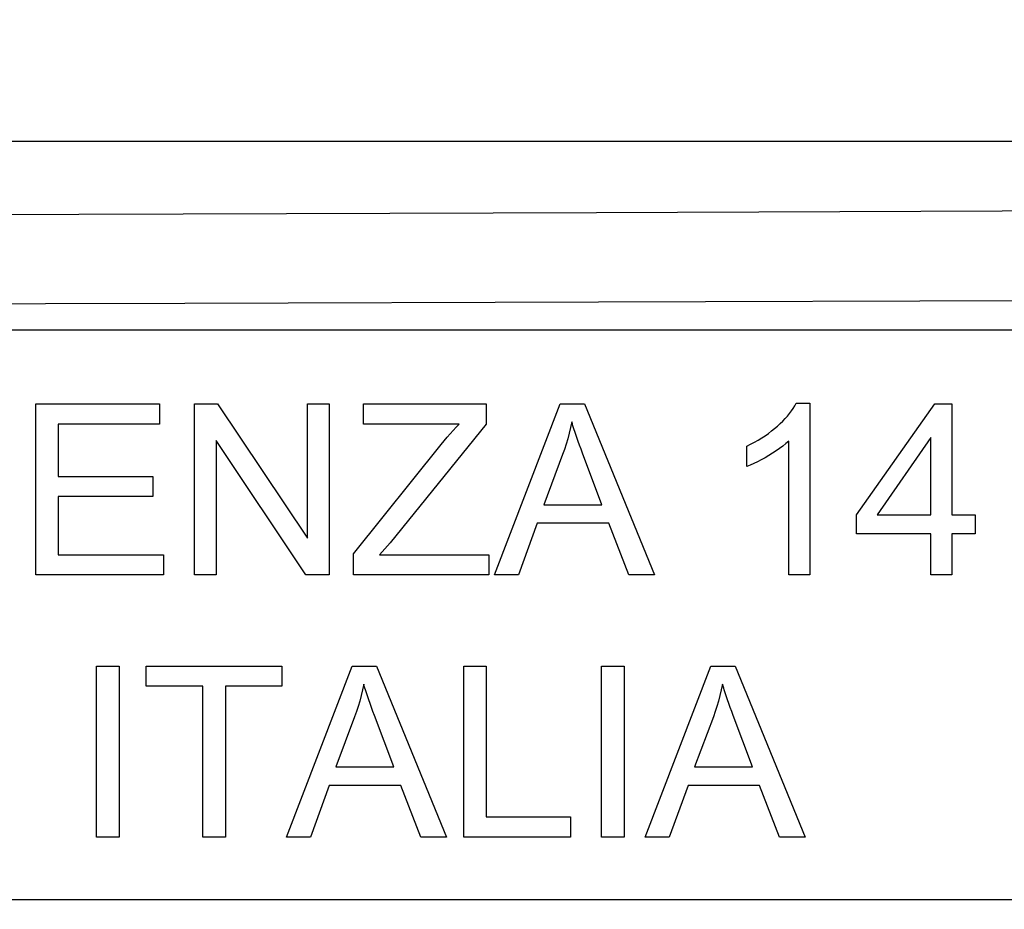
# Model space of a CAD drawing. Units: millimetres. Extents: x -143 to 74, y -33 to 74.
# Drawn here: x 19 to 27, y 26 to 34 of the extents above; entities that cross this region are included whole.
import ezdxf

# ---------------------------------------------------------------- set-up
doc = ezdxf.new("R2010")
doc.units = ezdxf.units.MM
doc.header["$LTSCALE"] = 16.335
doc.layers.get('0').update_dxf_attribs({"linetype": 'CONTINUOUS'})
doc.layers.add('DRAFT', color=7, linetype='CONTINUOUS')
doc.layers.add('RACCORDO', color=7, linetype='CONTINUOUS')
doc.styles.get("Standard").update_dxf_attribs({"font": 'txt', "width": 0.8})
doc.dimstyles.new('DIMSTYLE_1', dxfattribs={"dimtxt": 3, "dimasz": 3, "dimexe": 1.5, "dimexo": 0.5, "dimgap": 0.75, "dimtad": 1, "dimtxsty": 'STANDARD', "dimblk": '_FILLED', "dimblk1": '_FILLED', "dimblk2": '_FILLED', "dimcen": 0.09, "dimazin": 2, "dimtfac": 1, "dimtofl": 0, "dimtmove": 0, "dimatfit": 3, "dimldrblk": '_FILLED', "dimfxl": 1, "dimtolj": 1, "dimarcsym": 0})

# ---------------------------------------------------------------- blocks, each defined once
blk = doc.blocks.new('_FILLED')
at = {"color": 0, "linetype": 'BYBLOCK'}
blk.add_solid([(0, 0), (-1, 0.3167), (-1, -0.3167)], dxfattribs=at)
blk = doc.blocks.new('*D2')
at = {"color": 7, "linetype": 'CONTINUOUS'}
for p, q in [((-53.9015, 26.4825), (-53.9015, 55.7825)), ((41.0985, 26.4825), (41.0985, 55.7825)), ((-53.9015, 54.2825), (-6.4015, 54.2825)), ((41.0985, 54.2825), (-6.4015, 54.2825))]:
    blk.add_line(p, q, dxfattribs=at)
at = {"color": 7, "linetype": 'CONTINUOUS', "xscale": 3, "yscale": 3, "zscale": 3, "rotation": 180}
blk.add_blockref('_FILLED', (-53.9015, 54.2825), dxfattribs=at)
at = {"color": 7, "linetype": 'CONTINUOUS', "xscale": 3, "yscale": 3, "zscale": 3}
blk.add_blockref('_FILLED', (41.0985, 54.2825), dxfattribs=at)
blk = doc.blocks.new('*D3')
at = {"color": 7, "linetype": 'CONTINUOUS'}
for p, q in [((-61.4015, 22.9825), (-61.4015, 71.7825)), ((48.5985, 22.9825), (48.5985, 71.7825)), ((-61.4015, 70.2825), (-6.4015, 70.2825)), ((48.5985, 70.2825), (-6.4015, 70.2825))]:
    blk.add_line(p, q, dxfattribs=at)
at = {"color": 7, "linetype": 'CONTINUOUS', "xscale": 3, "yscale": 3, "zscale": 3, "rotation": 180}
blk.add_blockref('_FILLED', (-61.4015, 70.2825), dxfattribs=at)
at = {"color": 7, "linetype": 'CONTINUOUS', "xscale": 3, "yscale": 3, "zscale": 3}
blk.add_blockref('_FILLED', (48.5985, 70.2825), dxfattribs=at)
blk = doc.blocks.new('*D4')
at = {"color": 7, "linetype": 'CONTINUOUS'}
for p, q in [((-48.2015, 2.9825), (-48.2015, 47.7825)), ((35.3985, 2.9825), (35.3985, 47.7825)), ((-48.2015, 46.2825), (-6.4015, 46.2825)), ((35.3985, 46.2825), (-6.4015, 46.2825))]:
    blk.add_line(p, q, dxfattribs=at)
at = {"color": 7, "linetype": 'CONTINUOUS', "xscale": 3, "yscale": 3, "zscale": 3, "rotation": 180}
blk.add_blockref('_FILLED', (-48.2015, 46.2825), dxfattribs=at)
at = {"color": 7, "linetype": 'CONTINUOUS', "xscale": 3, "yscale": 3, "zscale": 3}
blk.add_blockref('_FILLED', (35.3985, 46.2825), dxfattribs=at)
blk = doc.blocks.new('*D7')
at = {"color": 7, "linetype": 'CONTINUOUS'}
for p, q in [((-57.9015, 0.4825), (-57.9015, 63.7825)), ((45.0985, 0.4825), (45.0985, 63.7825)), ((-57.9015, 62.2825), (-6.4015, 62.2825)), ((45.0985, 62.2825), (-6.4015, 62.2825))]:
    blk.add_line(p, q, dxfattribs=at)
at = {"color": 7, "linetype": 'CONTINUOUS', "xscale": 3, "yscale": 3, "zscale": 3, "rotation": 180}
blk.add_blockref('_FILLED', (-57.9015, 62.2825), dxfattribs=at)
at = {"color": 7, "linetype": 'CONTINUOUS', "xscale": 3, "yscale": 3, "zscale": 3}
blk.add_blockref('_FILLED', (45.0985, 62.2825), dxfattribs=at)

msp = doc.modelspace()

# ---------------------------------------------------------------- linework, layer by layer
at = {"color": 7, "linetype": 'CONTINUOUS'}
for p, q in [((-42.4015, 30.8325), (29.5985, 30.8325)), ((18.7649, 28.6825), (18.7649, 30.1825)), ((18.7649, 30.1825), (19.8495, 30.1825)), ((19.8495, 30.1825), (19.8495, 30.0055)), ((20.1564, 28.6825), (20.1564, 30.1825)), ((20.1564, 30.1825), (20.3601, 30.1825)), ((20.3601, 30.1825), (21.1479, 29.0048)), ((21.1479, 29.0048), (21.1479, 30.1825)), ((21.1479, 30.1825), (21.3382, 30.1825)), ((21.3382, 30.1825), (21.3382, 28.6825)), ((21.639, 30.0055), (21.639, 30.1825)), ((21.639, 30.1825), (22.7134, 30.1825)), ((22.7134, 30.1825), (22.7134, 30.0055)), ((22.7871, 28.6825), (23.3631, 30.1825)), ((23.3631, 30.1825), (23.577, 30.1825)), ((23.577, 30.1825), (24.1909, 28.6825)), ((25.432, 30.1886), (25.5507, 30.1886)), ((25.5507, 30.1886), (25.5507, 28.6825)), ((25.962, 29.2104), (26.6466, 30.1825)), ((26.6466, 30.1825), (26.797, 30.1825)), ((26.797, 30.1825), (26.797, 29.2104)), ((18.9634, 30.0055), (18.9634, 29.546)), ((19.8495, 30.0055), (18.9634, 30.0055)), ((22.476, 30.0055), (21.639, 30.0055)), ((22.7134, 30.0055), (21.8713, 28.9649)), ((26.6128, 29.8868), (26.1431, 29.2104)), ((26.6128, 29.2104), (26.6128, 29.8868)), ((20.3468, 29.8612), (20.3468, 28.6825)), ((21.1346, 28.6825), (20.3468, 29.8612)), ((21.5521, 28.8666), (22.3205, 29.8274)), ((23.5328, 29.8194), (23.5205, 29.8538)), ((23.5455, 29.7846), (23.5328, 29.8194)), ((23.5585, 29.7495), (23.5455, 29.7846)), ((24.9982, 29.634), (24.9982, 29.8121)), ((25.3665, 28.6825), (25.3665, 29.8561)), ((23.3846, 29.7384), (23.2199, 29.2984)), ((23.7284, 29.2984), (23.5585, 29.7495)), ((18.9634, 29.546), (19.7932, 29.546)), ((19.7932, 29.546), (19.7932, 29.3701)), ((18.9634, 29.3701), (18.9634, 28.8595)), ((19.7932, 29.3701), (18.9634, 29.3701)), ((23.2199, 29.2984), (23.7284, 29.2984)), ((25.962, 29.0416), (25.962, 29.2104)), ((26.1431, 29.2104), (26.6128, 29.2104)), ((26.797, 29.2104), (26.9996, 29.2104)), ((26.9996, 29.2104), (26.9996, 29.0416)), ((23.1626, 29.1368), (22.9978, 28.6825)), ((23.7898, 29.1368), (23.1626, 29.1368)), ((23.9648, 28.6825), (23.7898, 29.1368)), ((26.6128, 29.0416), (25.962, 29.0416)), ((26.6128, 28.6825), (26.6128, 29.0416)), ((26.797, 29.0416), (26.797, 28.6825)), ((26.9996, 29.0416), (26.797, 29.0416)), ((21.8713, 28.9649), (21.7802, 28.8595)), ((18.9634, 28.8595), (19.8843, 28.8595)), ((19.8843, 28.8595), (19.8843, 28.6825)), ((21.5521, 28.6825), (21.5521, 28.8666)), ((21.7802, 28.8595), (22.738, 28.8595)), ((22.738, 28.8595), (22.738, 28.6825)), ((19.8843, 28.6825), (18.7649, 28.6825)), ((20.3468, 28.6825), (20.1564, 28.6825)), ((21.3382, 28.6825), (21.1346, 28.6825)), ((22.738, 28.6825), (21.5521, 28.6825)), ((22.9978, 28.6825), (22.7871, 28.6825)), ((24.1909, 28.6825), (23.9648, 28.6825)), ((25.5507, 28.6825), (25.3665, 28.6825)), ((26.797, 28.6825), (26.6128, 28.6825)), ((19.299, 26.3825), (19.299, 27.8825)), ((19.299, 27.8825), (19.4975, 27.8825)), ((19.4975, 27.8825), (19.4975, 26.3825)), ((19.7349, 27.7055), (19.7349, 27.8825)), ((19.7349, 27.8825), (20.9238, 27.8825)), ((20.9238, 27.8825), (20.9238, 27.7055)), ((20.9627, 26.3825), (21.5388, 27.8825)), ((21.5388, 27.8825), (21.7526, 27.8825)), ((21.7526, 27.8825), (22.3665, 26.3825)), ((22.5169, 26.3825), (22.5169, 27.8825)), ((22.5169, 27.8825), (22.7154, 27.8825)), ((22.7154, 27.8825), (22.7154, 26.5595)), ((23.7243, 26.3825), (23.7243, 27.8825)), ((23.7243, 27.8825), (23.9228, 27.8825)), ((23.9228, 27.8825), (23.9228, 26.3825)), ((24.108, 26.3825), (24.6841, 27.8825)), ((24.6841, 27.8825), (24.8979, 27.8825)), ((24.8979, 27.8825), (25.5118, 26.3825)), ((20.2291, 27.7055), (19.7349, 27.7055)), ((20.2291, 26.3825), (20.2291, 27.7055)), ((20.4276, 27.7055), (20.4276, 26.3825)), ((20.9238, 27.7055), (20.4276, 27.7055)), ((21.7085, 27.5193), (21.6962, 27.5537)), ((24.8538, 27.5193), (24.8415, 27.5537)), ((21.7211, 27.4846), (21.7085, 27.5193)), ((21.7342, 27.4494), (21.7211, 27.4846)), ((21.9041, 26.9984), (21.7342, 27.4494)), ((24.8664, 27.4846), (24.8538, 27.5193)), ((24.8795, 27.4494), (24.8664, 27.4846)), ((25.0493, 26.9984), (24.8795, 27.4494)), ((21.5603, 27.4384), (21.3955, 26.9984)), ((24.7056, 27.4384), (24.5408, 26.9984)), ((21.3955, 26.9984), (21.9041, 26.9984)), ((24.5408, 26.9984), (25.0493, 26.9984)), ((21.3382, 26.8368), (21.1735, 26.3825)), ((21.9654, 26.8368), (21.3382, 26.8368)), ((22.1404, 26.3825), (21.9654, 26.8368)), ((24.4835, 26.8368), (24.3188, 26.3825)), ((25.1107, 26.8368), (24.4835, 26.8368)), ((25.2857, 26.3825), (25.1107, 26.8368)), ((22.7154, 26.5595), (23.4542, 26.5595)), ((23.4542, 26.5595), (23.4542, 26.3825)), ((19.4975, 26.3825), (19.299, 26.3825)), ((20.4276, 26.3825), (20.2291, 26.3825)), ((21.1735, 26.3825), (20.9627, 26.3825)), ((22.3665, 26.3825), (22.1404, 26.3825)), ((23.4542, 26.3825), (22.5169, 26.3825)), ((23.9228, 26.3825), (23.7243, 26.3825)), ((24.3188, 26.3825), (24.108, 26.3825)), ((25.5118, 26.3825), (25.2857, 26.3825)), ((29.5985, 25.8325), (-42.4015, 25.8325))]:
    msp.add_line(p, q, dxfattribs=at)
for points in [[(25.2683, 29.988), (25.2919, 30.0097), (25.3142, 30.0315), (25.3353, 30.0535), (25.3551, 30.0757), (25.3736, 30.0981), (25.3905, 30.1206), (25.4059, 30.1431), (25.4198, 30.1658), (25.432, 30.1886)], [(22.3205, 29.8274), (22.346, 29.8589), (22.3718, 29.8897), (22.3977, 29.9199), (22.4238, 29.9493), (22.4499, 29.9778), (22.476, 30.0055)], [(23.4654, 30.0249), (23.4546, 29.9744), (23.4426, 29.9249), (23.4296, 29.8765), (23.4155, 29.8293), (23.4005, 29.7832), (23.3846, 29.7384)], [(23.5205, 29.8538), (23.5086, 29.888), (23.5028, 29.905), (23.497, 29.9221), (23.4914, 29.9391), (23.4859, 29.9562), (23.4806, 29.9733), (23.4753, 29.9905), (23.4703, 30.0077), (23.4654, 30.0249)], [(24.9982, 29.8121), (25.0327, 29.8289), (25.0661, 29.8465), (25.0984, 29.8648), (25.1297, 29.8838), (25.1599, 29.9036), (25.1889, 29.9239), (25.2165, 29.9448), (25.243, 29.9661), (25.2683, 29.988)], [(25.3665, 29.8561), (25.3418, 29.8337), (25.3151, 29.8118), (25.2867, 29.7905), (25.2566, 29.7695), (25.2249, 29.749), (25.1918, 29.7288)], [(25.1918, 29.7288), (25.1588, 29.7097), (25.1259, 29.6917), (25.0933, 29.675), (25.0611, 29.6597), (25.0294, 29.646), (24.9982, 29.634)], [(21.6411, 27.7249), (21.6302, 27.6744), (21.6182, 27.6249), (21.6052, 27.5765), (21.5912, 27.5293), (21.5762, 27.4832), (21.5603, 27.4384)], [(21.6962, 27.5537), (21.6842, 27.588), (21.6784, 27.605), (21.6727, 27.622), (21.6671, 27.6391), (21.6616, 27.6561), (21.6562, 27.6733), (21.651, 27.6905), (21.6459, 27.7077), (21.6411, 27.7249)], [(24.7864, 27.7249), (24.7755, 27.6744), (24.7635, 27.6249), (24.7505, 27.5765), (24.7365, 27.5293), (24.7215, 27.4832), (24.7056, 27.4384)], [(24.8415, 27.5537), (24.8295, 27.588), (24.8237, 27.605), (24.818, 27.622), (24.8124, 27.6391), (24.8069, 27.6561), (24.8015, 27.6733), (24.7963, 27.6905), (24.7912, 27.7077), (24.7864, 27.7249)]]:
    msp.add_lwpolyline(points, dxfattribs=at)
at = {"layer": 'DRAFT', "color": 7, "linetype": 'CONTINUOUS'}
msp.add_line((38.5985, 32.4825), (-51.4015, 32.4825), dxfattribs=at)
at = {"layer": 'RACCORDO', "color": 250, "linetype": 'CONTINUOUS'}
msp.add_line((23.699, 31.0765), (31.1225, 31.101), dxfattribs=at)
for points in [[(-6.4015, 31.8059), (-2.5043, 31.807), (1.3538, 31.8098), (5.1727, 31.8143), (8.9524, 31.8207), (12.6929, 31.8287), (16.3944, 31.8382), (20.0567, 31.849), (23.68, 31.8612), (27.9477, 31.8777)], [(-6.4015, 31.0309), (-2.5016, 31.0327), (1.3591, 31.0349), (5.1804, 31.038), (8.9626, 31.0432), (12.7056, 31.0503), (16.4092, 31.0581), (20.0737, 31.0665), (23.699, 31.0765)]]:
    msp.add_lwpolyline(points, dxfattribs=at)

# ---------------------------------------------------------------- dimensions: what is measured, and where the dimension line sits
at = {"color": 7, "linetype": 'CONTINUOUS'}
dim = msp.add_linear_dim(base=(-61.4015, 70.2825), p1=(48.5985, 22.4825), p2=(-61.4015, 22.4825), angle=180, dimstyle='DIMSTYLE_1', dxfattribs=at)
dim.commit()
dim.dimension.update_dxf_attribs({"geometry": '*D3', "text_midpoint": (-9.2944, 70.2825), "dimtype": 160})
for base, p1, p2, picture, middle in [((45.0985, 62.2825), (-57.9015, -0.0175), (45.0985, -0.0175), '*D7', (-9.5087, 62.2825)), ((41.0985, 54.2825), (-53.9015, 25.9825), (41.0985, 25.9825), '*D2', (-8.6515, 54.2825)), ((35.3985, 46.2825), (-48.2015, 2.4825), (35.3985, 2.4825), '*D4', (-10.6873, 46.2825))]:
    dim = msp.add_linear_dim(base=base, p1=p1, p2=p2, dimstyle='DIMSTYLE_1', dxfattribs=at)
    dim.commit()
    dim.dimension.update_dxf_attribs({"geometry": picture, "text_midpoint": middle, "dimtype": 160})

doc.saveas('drawing.dxf')
